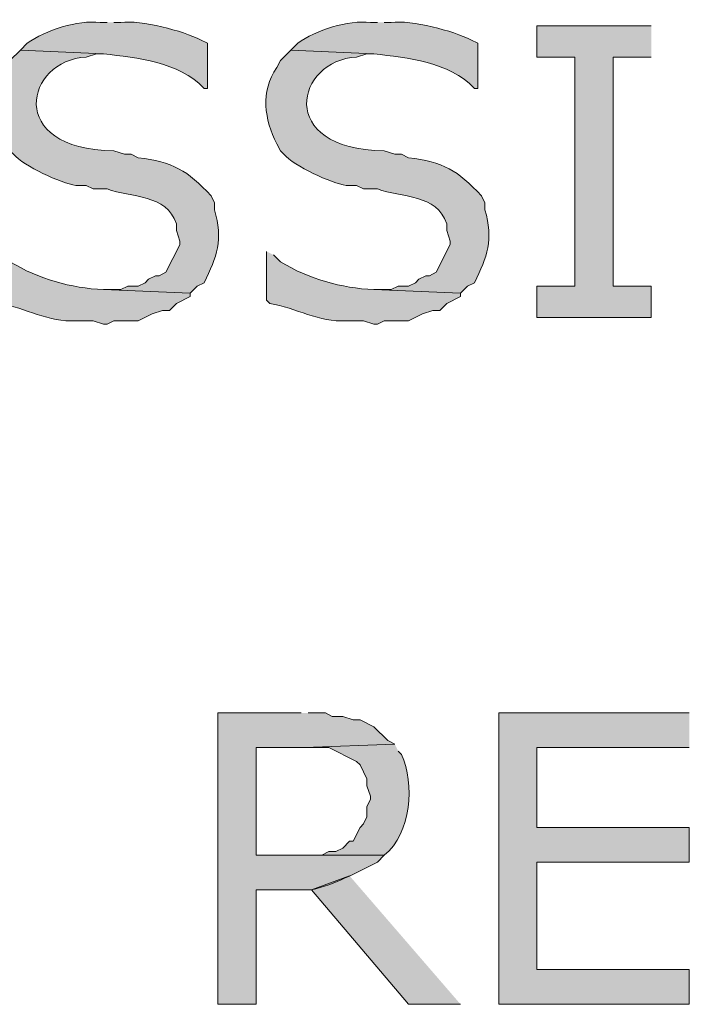
# Model space of a CAD drawing. Extents: x 17 to 595, y 17 to 775.
# Drawn here: x 133 to 145, y 129 to 146 of the extents above; entities that cross this region are included whole.
import ezdxf

# ---------------------------------------------------------------- set-up
doc = ezdxf.new("R2010")
doc.units = 0
doc.header["$MEASUREMENT"] = 0
doc.layers.add('Layer 1', color=7, linetype='Continuous', lineweight=0)

msp = doc.modelspace()

# ---------------------------------------------------------------- hatches: boundary and pattern name
at = {"layer": 'Layer 1', "true_color": 0x000000, "transparency": 33554687}
h = msp.add_hatch(color=18, dxfattribs=at)
edge = h.paths.add_edge_path()
edge.add_spline(control_points=[(134.52, 146.34), (134.52, 146.34), (134.4, 146.34), (134.4, 146.34), (134.014, 146.387), (133.452, 146.209), (133.14, 145.98), (133.14, 145.98), (133.02, 145.86), (133.02, 145.86), (133.02, 145.86), (134.46, 145.8), (134.46, 145.8), (135.052, 145.72), (135.749, 145.669), (136.2, 145.2), (136.2, 145.2), (136.26, 145.2), (136.26, 145.2), (136.26, 145.2), (136.26, 145.98), (136.26, 145.98), (136.26, 145.98), (136.14, 146.04), (136.14, 146.04), (135.836, 146.194), (135.108, 146.388), (134.76, 146.34), (134.76, 146.34), (134.64, 146.34), (134.64, 146.34)], knot_values=[0, 0, 0, 0, 1, 1, 1, 2, 2, 2, 3, 3, 3, 4, 4, 4, 5, 5, 5, 6, 6, 6, 7, 7, 7, 8, 8, 8, 9, 9, 9, 10, 10, 10, 10], degree=3, periodic=0)
edge.add_line((134.64, 146.34), (134.52, 146.34))
h = msp.add_hatch(color=18, dxfattribs=at)
edge = h.paths.add_edge_path()
edge.add_spline(control_points=[(139.2, 146.34), (139.2, 146.34), (139.08, 146.34), (139.08, 146.34), (138.694, 146.387), (138.132, 146.209), (137.82, 145.98), (137.82, 145.98), (137.7, 145.86), (137.7, 145.86), (137.7, 145.86), (139.14, 145.8), (139.14, 145.8), (139.732, 145.72), (140.429, 145.669), (140.88, 145.2), (140.88, 145.2), (140.94, 145.2), (140.94, 145.2), (140.94, 145.2), (140.94, 145.98), (140.94, 145.98), (140.94, 145.98), (140.82, 146.04), (140.82, 146.04), (140.516, 146.194), (139.788, 146.388), (139.44, 146.34), (139.44, 146.34), (139.32, 146.34), (139.32, 146.34)], knot_values=[0, 0, 0, 0, 1, 1, 1, 2, 2, 2, 3, 3, 3, 4, 4, 4, 5, 5, 5, 6, 6, 6, 7, 7, 7, 8, 8, 8, 9, 9, 9, 10, 10, 10, 10], degree=3, periodic=0)
edge.add_line((139.32, 146.34), (139.2, 146.34))
for points in [[(143.94, 146.28), (141.96, 146.28), (141.96, 145.74), (142.62, 145.74), (142.62, 141.78), (141.96, 141.78), (141.96, 141.24), (143.94, 141.24), (143.94, 141.78), (143.28, 141.78), (143.28, 145.74), (143.94, 145.74)], [(144.6, 134.4), (141.3, 134.4), (141.3, 129.36), (144.6, 129.36), (144.6, 129.96), (141.96, 129.96), (141.96, 131.82), (144.6, 131.82), (144.6, 132.42), (141.96, 132.42), (141.96, 133.8), (144.6, 133.8)], [(138.72, 131.58), (138.06, 131.34), (139.74, 129.36), (140.64, 129.36)]]:
    msp.add_hatch(color=18, dxfattribs=at).paths.add_polyline_path(points)
h = msp.add_hatch(color=18, dxfattribs=at)
edge = h.paths.add_edge_path()
edge.add_spline(control_points=[(133.02, 145.86), (133.02, 145.86), (132.84, 145.68), (132.84, 145.68), (132.84, 145.68), (132.78, 145.56), (132.78, 145.56), (132.492, 145.142), (132.564, 144.659), (132.78, 144.24), (132.78, 144.24), (132.84, 144.12), (132.84, 144.12), (132.84, 144.12), (132.9, 144.06), (132.9, 144.06), (133.085, 143.854), (133.716, 143.564), (133.98, 143.52), (133.98, 143.52), (134.16, 143.52), (134.16, 143.52), (134.16, 143.52), (134.28, 143.46), (134.28, 143.46), (134.28, 143.46), (134.52, 143.46), (134.52, 143.46), (134.932, 143.31), (135.555, 143.374), (135.72, 142.86), (135.72, 142.86), (135.72, 142.74), (135.72, 142.74), (135.72, 142.74), (135.78, 142.56), (135.78, 142.56), (135.78, 142.56), (135.78, 142.5), (135.78, 142.5), (135.78, 142.5), (135.72, 142.38), (135.72, 142.38), (135.72, 142.38), (135.66, 142.26), (135.66, 142.26), (135.66, 142.26), (135.54, 142.02), (135.54, 142.02), (135.54, 142.02), (135.42, 141.96), (135.42, 141.96), (135.42, 141.96), (135.36, 141.96), (135.36, 141.96), (135.36, 141.96), (135.24, 141.9), (135.24, 141.9), (135.24, 141.9), (135.18, 141.84), (135.18, 141.84), (135.18, 141.84), (135.06, 141.78), (135.06, 141.78), (135.06, 141.78), (134.88, 141.78), (134.88, 141.78), (134.88, 141.78), (134.76, 141.72), (134.76, 141.72), (134.76, 141.72), (134.46, 141.72), (134.46, 141.72), (134.46, 141.72), (135.96, 141.66), (135.96, 141.66), (135.96, 141.66), (136.08, 141.78), (136.08, 141.78), (136.08, 141.78), (136.2, 141.84), (136.2, 141.84), (136.421, 142.285), (136.535, 142.588), (136.38, 143.1), (136.38, 143.1), (136.38, 143.22), (136.38, 143.22), (136.38, 143.22), (136.32, 143.34), (136.32, 143.34), (135.915, 143.786), (135.651, 143.929), (135.06, 144), (135.06, 144), (134.94, 144.06), (134.94, 144.06), (134.94, 144.06), (134.82, 144.06), (134.82, 144.06), (134.82, 144.06), (134.64, 144.12), (134.64, 144.12), (132.741, 144.145), (133.114, 145.694), (134.16, 145.74), (134.16, 145.74), (134.34, 145.8), (134.34, 145.8), (134.34, 145.8), (134.46, 145.8), (134.46, 145.8)], knot_values=[0, 0, 0, 0, 1, 1, 1, 2, 2, 2, 3, 3, 3, 4, 4, 4, 5, 5, 5, 6, 6, 6, 7, 7, 7, 8, 8, 8, 9, 9, 9, 10, 10, 10, 11, 11, 11, 12, 12, 12, 13, 13, 13, 14, 14, 14, 15, 15, 15, 16, 16, 16, 17, 17, 17, 18, 18, 18, 19, 19, 19, 20, 20, 20, 21, 21, 21, 22, 22, 22, 23, 23, 23, 24, 24, 24, 25, 25, 25, 26, 26, 26, 27, 27, 27, 28, 28, 28, 29, 29, 29, 30, 30, 30, 31, 31, 31, 32, 32, 32, 33, 33, 33, 34, 34, 34, 35, 35, 35, 36, 36, 36, 37, 37, 37, 37], degree=3, periodic=0)
edge.add_line((134.46, 145.8), (133.02, 145.86))
h = msp.add_hatch(color=18, dxfattribs=at)
edge = h.paths.add_edge_path()
edge.add_spline(control_points=[(137.7, 145.86), (137.7, 145.86), (137.52, 145.68), (137.52, 145.68), (137.52, 145.68), (137.46, 145.56), (137.46, 145.56), (137.172, 145.142), (137.244, 144.659), (137.46, 144.24), (137.46, 144.24), (137.52, 144.12), (137.52, 144.12), (137.52, 144.12), (137.58, 144.06), (137.58, 144.06), (137.765, 143.854), (138.396, 143.564), (138.66, 143.52), (138.66, 143.52), (138.84, 143.52), (138.84, 143.52), (138.84, 143.52), (138.96, 143.46), (138.96, 143.46), (138.96, 143.46), (139.2, 143.46), (139.2, 143.46), (139.612, 143.31), (140.235, 143.374), (140.4, 142.86), (140.4, 142.86), (140.4, 142.74), (140.4, 142.74), (140.4, 142.74), (140.46, 142.56), (140.46, 142.56), (140.46, 142.56), (140.46, 142.5), (140.46, 142.5), (140.46, 142.5), (140.22, 142.02), (140.22, 142.02), (140.22, 142.02), (140.1, 141.96), (140.1, 141.96), (140.1, 141.96), (140.04, 141.96), (140.04, 141.96), (140.04, 141.96), (139.92, 141.9), (139.92, 141.9), (139.92, 141.9), (139.86, 141.84), (139.86, 141.84), (139.86, 141.84), (139.74, 141.78), (139.74, 141.78), (139.74, 141.78), (139.56, 141.78), (139.56, 141.78), (139.56, 141.78), (139.44, 141.72), (139.44, 141.72), (139.44, 141.72), (139.14, 141.72), (139.14, 141.72), (139.14, 141.72), (140.64, 141.66), (140.64, 141.66), (140.64, 141.66), (140.76, 141.78), (140.76, 141.78), (140.76, 141.78), (140.88, 141.84), (140.88, 141.84), (141.101, 142.285), (141.215, 142.588), (141.06, 143.1), (141.06, 143.1), (141.06, 143.22), (141.06, 143.22), (141.06, 143.22), (141, 143.34), (141, 143.34), (140.595, 143.786), (140.331, 143.929), (139.74, 144), (139.74, 144), (139.62, 144.06), (139.62, 144.06), (139.62, 144.06), (139.5, 144.06), (139.5, 144.06), (139.5, 144.06), (139.32, 144.12), (139.32, 144.12), (137.421, 144.145), (137.794, 145.694), (138.84, 145.74), (138.84, 145.74), (139.02, 145.8), (139.02, 145.8), (139.02, 145.8), (139.14, 145.8), (139.14, 145.8)], knot_values=[0, 0, 0, 0, 1, 1, 1, 2, 2, 2, 3, 3, 3, 4, 4, 4, 5, 5, 5, 6, 6, 6, 7, 7, 7, 8, 8, 8, 9, 9, 9, 10, 10, 10, 11, 11, 11, 12, 12, 12, 13, 13, 13, 14, 14, 14, 15, 15, 15, 16, 16, 16, 17, 17, 17, 18, 18, 18, 19, 19, 19, 20, 20, 20, 21, 21, 21, 22, 22, 22, 23, 23, 23, 24, 24, 24, 25, 25, 25, 26, 26, 26, 27, 27, 27, 28, 28, 28, 29, 29, 29, 30, 30, 30, 31, 31, 31, 32, 32, 32, 33, 33, 33, 34, 34, 34, 35, 35, 35, 35], degree=3, periodic=0)
edge.add_line((139.14, 145.8), (137.7, 145.86))
h = msp.add_hatch(color=18, dxfattribs=at)
edge = h.paths.add_edge_path()
edge.add_spline(control_points=[(132.6, 142.38), (132.6, 142.38), (132.6, 141.54), (132.6, 141.54), (132.6, 141.54), (132.66, 141.48), (132.66, 141.48), (133.11, 141.401), (133.511, 141.156), (133.98, 141.18), (133.98, 141.18), (134.28, 141.18), (134.28, 141.18), (134.28, 141.18), (134.46, 141.12), (134.46, 141.12), (134.46, 141.12), (134.52, 141.12), (134.52, 141.12), (134.52, 141.12), (134.64, 141.18), (134.64, 141.18), (134.64, 141.18), (135.06, 141.18), (135.06, 141.18), (135.06, 141.18), (135.3, 141.3), (135.3, 141.3), (135.3, 141.3), (135.48, 141.36), (135.48, 141.36), (135.48, 141.36), (135.6, 141.36), (135.6, 141.36), (135.6, 141.36), (135.72, 141.48), (135.72, 141.48), (135.72, 141.48), (135.96, 141.6), (135.96, 141.6), (135.96, 141.6), (135.96, 141.66), (135.96, 141.66), (135.96, 141.66), (134.46, 141.72), (134.46, 141.72), (133.883, 141.746), (133.347, 141.902), (132.84, 142.2), (132.84, 142.2), (132.72, 142.32), (132.72, 142.32)], knot_values=[0, 0, 0, 0, 1, 1, 1, 2, 2, 2, 3, 3, 3, 4, 4, 4, 5, 5, 5, 6, 6, 6, 7, 7, 7, 8, 8, 8, 9, 9, 9, 10, 10, 10, 11, 11, 11, 12, 12, 12, 13, 13, 13, 14, 14, 14, 15, 15, 15, 16, 16, 16, 17, 17, 17, 17], degree=3, periodic=0)
edge.add_line((132.72, 142.32), (132.6, 142.38))
h = msp.add_hatch(color=18, dxfattribs=at)
edge = h.paths.add_edge_path()
edge.add_spline(control_points=[(137.28, 142.38), (137.28, 142.38), (137.28, 141.54), (137.28, 141.54), (137.28, 141.54), (137.34, 141.48), (137.34, 141.48), (137.79, 141.401), (138.191, 141.156), (138.66, 141.18), (138.66, 141.18), (138.96, 141.18), (138.96, 141.18), (138.96, 141.18), (139.14, 141.12), (139.14, 141.12), (139.14, 141.12), (139.2, 141.12), (139.2, 141.12), (139.2, 141.12), (139.32, 141.18), (139.32, 141.18), (139.32, 141.18), (139.74, 141.18), (139.74, 141.18), (139.74, 141.18), (139.98, 141.3), (139.98, 141.3), (139.98, 141.3), (140.16, 141.36), (140.16, 141.36), (140.16, 141.36), (140.28, 141.36), (140.28, 141.36), (140.28, 141.36), (140.4, 141.48), (140.4, 141.48), (140.4, 141.48), (140.64, 141.6), (140.64, 141.6), (140.64, 141.6), (140.64, 141.66), (140.64, 141.66), (140.64, 141.66), (139.14, 141.72), (139.14, 141.72), (138.563, 141.746), (138.027, 141.902), (137.52, 142.2), (137.52, 142.2), (137.4, 142.32), (137.4, 142.32)], knot_values=[0, 0, 0, 0, 1, 1, 1, 2, 2, 2, 3, 3, 3, 4, 4, 4, 5, 5, 5, 6, 6, 6, 7, 7, 7, 8, 8, 8, 9, 9, 9, 10, 10, 10, 11, 11, 11, 12, 12, 12, 13, 13, 13, 14, 14, 14, 15, 15, 15, 16, 16, 16, 17, 17, 17, 17], degree=3, periodic=0)
edge.add_line((137.4, 142.32), (137.28, 142.38))
h = msp.add_hatch(color=18, dxfattribs=at)
edge = h.paths.add_edge_path()
edge.add_spline(control_points=[(137.88, 134.4), (137.88, 134.4), (136.44, 134.4), (136.44, 134.4), (136.44, 134.4), (136.44, 129.36), (136.44, 129.36), (136.44, 129.36), (137.1, 129.36), (137.1, 129.36), (137.1, 129.36), (137.1, 131.34), (137.1, 131.34), (137.1, 131.34), (138.06, 131.34), (138.06, 131.34), (138.471, 131.427), (138.829, 131.64), (139.2, 131.82), (139.2, 131.82), (139.32, 131.94), (139.32, 131.94), (139.32, 131.94), (137.1, 131.94), (137.1, 131.94), (137.1, 131.94), (137.1, 133.8), (137.1, 133.8), (137.1, 133.8), (137.94, 133.8), (137.94, 133.8), (137.94, 133.8), (139.5, 133.86), (139.5, 133.86), (139.5, 133.86), (139.38, 133.92), (139.38, 133.92), (139.38, 133.92), (139.14, 134.16), (139.14, 134.16), (139.14, 134.16), (138.9, 134.28), (138.9, 134.28), (138.9, 134.28), (138.78, 134.28), (138.78, 134.28), (138.78, 134.28), (138.6, 134.34), (138.6, 134.34), (138.6, 134.34), (138.42, 134.34), (138.42, 134.34), (138.42, 134.34), (138.3, 134.4), (138.3, 134.4), (138.3, 134.4), (138, 134.4), (138, 134.4)], knot_values=[0, 0, 0, 0, 1, 1, 1, 2, 2, 2, 3, 3, 3, 4, 4, 4, 5, 5, 5, 6, 6, 6, 7, 7, 7, 8, 8, 8, 9, 9, 9, 10, 10, 10, 11, 11, 11, 12, 12, 12, 13, 13, 13, 14, 14, 14, 15, 15, 15, 16, 16, 16, 17, 17, 17, 18, 18, 18, 19, 19, 19, 19], degree=3, periodic=0)
edge.add_line((138, 134.4), (137.88, 134.4))
h = msp.add_hatch(color=18, dxfattribs=at)
edge = h.paths.add_edge_path()
edge.add_spline(control_points=[(139.5, 133.86), (139.5, 133.86), (137.94, 133.8), (137.94, 133.8), (137.94, 133.8), (138.36, 133.8), (138.36, 133.8), (138.36, 133.8), (138.84, 133.56), (138.84, 133.56), (138.84, 133.56), (138.9, 133.5), (138.9, 133.5), (138.9, 133.5), (138.96, 133.38), (138.96, 133.38), (138.96, 133.38), (139.02, 133.26), (139.02, 133.26), (139.02, 133.26), (139.02, 133.14), (139.02, 133.14), (139.02, 133.14), (139.08, 132.96), (139.08, 132.96), (139.08, 132.96), (139.08, 132.9), (139.08, 132.9), (139.08, 132.9), (139.02, 132.78), (139.02, 132.78), (139.02, 132.78), (139.02, 132.6), (139.02, 132.6), (139.02, 132.6), (138.96, 132.48), (138.96, 132.48), (138.96, 132.48), (138.9, 132.42), (138.9, 132.42), (138.9, 132.42), (138.78, 132.18), (138.78, 132.18), (138.78, 132.18), (138.72, 132.18), (138.72, 132.18), (138.72, 132.18), (138.6, 132.06), (138.6, 132.06), (138.6, 132.06), (138.48, 132), (138.48, 132), (138.48, 132), (138.36, 132), (138.36, 132), (138.36, 132), (138.24, 131.94), (138.24, 131.94), (138.24, 131.94), (137.1, 131.94), (137.1, 131.94), (137.1, 131.94), (139.32, 131.94), (139.32, 131.94), (139.787, 132.315), (139.847, 133.174), (139.62, 133.68), (139.62, 133.68), (139.56, 133.74), (139.56, 133.74)], knot_values=[0, 0, 0, 0, 1, 1, 1, 2, 2, 2, 3, 3, 3, 4, 4, 4, 5, 5, 5, 6, 6, 6, 7, 7, 7, 8, 8, 8, 9, 9, 9, 10, 10, 10, 11, 11, 11, 12, 12, 12, 13, 13, 13, 14, 14, 14, 15, 15, 15, 16, 16, 16, 17, 17, 17, 18, 18, 18, 19, 19, 19, 20, 20, 20, 21, 21, 21, 22, 22, 22, 23, 23, 23, 23], degree=3, periodic=0)
edge.add_line((139.56, 133.74), (139.5, 133.86))

# ---------------------------------------------------------------- linework, layer by layer
at = {"layer": 'Layer 1'}
for points in [[(143.94, 146.28), (141.96, 146.28), (141.96, 145.74), (142.62, 145.74), (142.62, 141.78), (141.96, 141.78), (141.96, 141.24), (143.94, 141.24), (143.94, 141.78), (143.28, 141.78), (143.28, 145.74), (143.94, 145.74)], [(144.6, 134.4), (141.3, 134.4), (141.3, 129.36), (144.6, 129.36), (144.6, 129.96), (141.96, 129.96), (141.96, 131.82), (144.6, 131.82), (144.6, 132.42), (141.96, 132.42), (141.96, 133.8), (144.6, 133.8)], [(138.72, 131.58), (138.06, 131.34), (139.74, 129.36), (140.64, 129.36)]]:
    msp.add_lwpolyline(points, dxfattribs=at)
for points, knots in [([(134.52, 146.34), (134.52, 146.34), (134.4, 146.34), (134.4, 146.34), (134.014, 146.387), (133.452, 146.209), (133.14, 145.98), (133.14, 145.98), (133.02, 145.86), (133.02, 145.86), (133.02, 145.86), (134.46, 145.8), (134.46, 145.8), (135.052, 145.72), (135.749, 145.669), (136.2, 145.2), (136.2, 145.2), (136.26, 145.2), (136.26, 145.2), (136.26, 145.2), (136.26, 145.98), (136.26, 145.98), (136.26, 145.98), (136.14, 146.04), (136.14, 146.04), (135.836, 146.194), (135.108, 146.388), (134.76, 146.34), (134.76, 146.34), (134.64, 146.34), (134.64, 146.34)], [0, 0, 0, 0, 1, 1, 1, 2, 2, 2, 3, 3, 3, 4, 4, 4, 5, 5, 5, 6, 6, 6, 7, 7, 7, 8, 8, 8, 9, 9, 9, 10, 10, 10, 10]), ([(139.2, 146.34), (139.2, 146.34), (139.08, 146.34), (139.08, 146.34), (138.694, 146.387), (138.132, 146.209), (137.82, 145.98), (137.82, 145.98), (137.7, 145.86), (137.7, 145.86), (137.7, 145.86), (139.14, 145.8), (139.14, 145.8), (139.732, 145.72), (140.429, 145.669), (140.88, 145.2), (140.88, 145.2), (140.94, 145.2), (140.94, 145.2), (140.94, 145.2), (140.94, 145.98), (140.94, 145.98), (140.94, 145.98), (140.82, 146.04), (140.82, 146.04), (140.516, 146.194), (139.788, 146.388), (139.44, 146.34), (139.44, 146.34), (139.32, 146.34), (139.32, 146.34)], [0, 0, 0, 0, 1, 1, 1, 2, 2, 2, 3, 3, 3, 4, 4, 4, 5, 5, 5, 6, 6, 6, 7, 7, 7, 8, 8, 8, 9, 9, 9, 10, 10, 10, 10]), ([(133.02, 145.86), (133.02, 145.86), (132.84, 145.68), (132.84, 145.68), (132.84, 145.68), (132.78, 145.56), (132.78, 145.56), (132.492, 145.142), (132.564, 144.659), (132.78, 144.24), (132.78, 144.24), (132.84, 144.12), (132.84, 144.12), (132.84, 144.12), (132.9, 144.06), (132.9, 144.06), (133.085, 143.854), (133.716, 143.564), (133.98, 143.52), (133.98, 143.52), (134.16, 143.52), (134.16, 143.52), (134.16, 143.52), (134.28, 143.46), (134.28, 143.46), (134.28, 143.46), (134.52, 143.46), (134.52, 143.46), (134.932, 143.31), (135.555, 143.374), (135.72, 142.86), (135.72, 142.86), (135.72, 142.74), (135.72, 142.74), (135.72, 142.74), (135.78, 142.56), (135.78, 142.56), (135.78, 142.56), (135.78, 142.5), (135.78, 142.5), (135.78, 142.5), (135.72, 142.38), (135.72, 142.38), (135.72, 142.38), (135.66, 142.26), (135.66, 142.26), (135.66, 142.26), (135.54, 142.02), (135.54, 142.02), (135.54, 142.02), (135.42, 141.96), (135.42, 141.96), (135.42, 141.96), (135.36, 141.96), (135.36, 141.96), (135.36, 141.96), (135.24, 141.9), (135.24, 141.9), (135.24, 141.9), (135.18, 141.84), (135.18, 141.84), (135.18, 141.84), (135.06, 141.78), (135.06, 141.78), (135.06, 141.78), (134.88, 141.78), (134.88, 141.78), (134.88, 141.78), (134.76, 141.72), (134.76, 141.72), (134.76, 141.72), (134.46, 141.72), (134.46, 141.72), (134.46, 141.72), (135.96, 141.66), (135.96, 141.66), (135.96, 141.66), (136.08, 141.78), (136.08, 141.78), (136.08, 141.78), (136.2, 141.84), (136.2, 141.84), (136.421, 142.285), (136.535, 142.588), (136.38, 143.1), (136.38, 143.1), (136.38, 143.22), (136.38, 143.22), (136.38, 143.22), (136.32, 143.34), (136.32, 143.34), (135.915, 143.786), (135.651, 143.929), (135.06, 144), (135.06, 144), (134.94, 144.06), (134.94, 144.06), (134.94, 144.06), (134.82, 144.06), (134.82, 144.06), (134.82, 144.06), (134.64, 144.12), (134.64, 144.12), (132.741, 144.145), (133.114, 145.694), (134.16, 145.74), (134.16, 145.74), (134.34, 145.8), (134.34, 145.8), (134.34, 145.8), (134.46, 145.8), (134.46, 145.8)], [0, 0, 0, 0, 1, 1, 1, 2, 2, 2, 3, 3, 3, 4, 4, 4, 5, 5, 5, 6, 6, 6, 7, 7, 7, 8, 8, 8, 9, 9, 9, 10, 10, 10, 11, 11, 11, 12, 12, 12, 13, 13, 13, 14, 14, 14, 15, 15, 15, 16, 16, 16, 17, 17, 17, 18, 18, 18, 19, 19, 19, 20, 20, 20, 21, 21, 21, 22, 22, 22, 23, 23, 23, 24, 24, 24, 25, 25, 25, 26, 26, 26, 27, 27, 27, 28, 28, 28, 29, 29, 29, 30, 30, 30, 31, 31, 31, 32, 32, 32, 33, 33, 33, 34, 34, 34, 35, 35, 35, 36, 36, 36, 37, 37, 37, 37]), ([(137.7, 145.86), (137.7, 145.86), (137.52, 145.68), (137.52, 145.68), (137.52, 145.68), (137.46, 145.56), (137.46, 145.56), (137.172, 145.142), (137.244, 144.659), (137.46, 144.24), (137.46, 144.24), (137.52, 144.12), (137.52, 144.12), (137.52, 144.12), (137.58, 144.06), (137.58, 144.06), (137.765, 143.854), (138.396, 143.564), (138.66, 143.52), (138.66, 143.52), (138.84, 143.52), (138.84, 143.52), (138.84, 143.52), (138.96, 143.46), (138.96, 143.46), (138.96, 143.46), (139.2, 143.46), (139.2, 143.46), (139.612, 143.31), (140.235, 143.374), (140.4, 142.86), (140.4, 142.86), (140.4, 142.74), (140.4, 142.74), (140.4, 142.74), (140.46, 142.56), (140.46, 142.56), (140.46, 142.56), (140.46, 142.5), (140.46, 142.5), (140.46, 142.5), (140.22, 142.02), (140.22, 142.02), (140.22, 142.02), (140.1, 141.96), (140.1, 141.96), (140.1, 141.96), (140.04, 141.96), (140.04, 141.96), (140.04, 141.96), (139.92, 141.9), (139.92, 141.9), (139.92, 141.9), (139.86, 141.84), (139.86, 141.84), (139.86, 141.84), (139.74, 141.78), (139.74, 141.78), (139.74, 141.78), (139.56, 141.78), (139.56, 141.78), (139.56, 141.78), (139.44, 141.72), (139.44, 141.72), (139.44, 141.72), (139.14, 141.72), (139.14, 141.72), (139.14, 141.72), (140.64, 141.66), (140.64, 141.66), (140.64, 141.66), (140.76, 141.78), (140.76, 141.78), (140.76, 141.78), (140.88, 141.84), (140.88, 141.84), (141.101, 142.285), (141.215, 142.588), (141.06, 143.1), (141.06, 143.1), (141.06, 143.22), (141.06, 143.22), (141.06, 143.22), (141, 143.34), (141, 143.34), (140.595, 143.786), (140.331, 143.929), (139.74, 144), (139.74, 144), (139.62, 144.06), (139.62, 144.06), (139.62, 144.06), (139.5, 144.06), (139.5, 144.06), (139.5, 144.06), (139.32, 144.12), (139.32, 144.12), (137.421, 144.145), (137.794, 145.694), (138.84, 145.74), (138.84, 145.74), (139.02, 145.8), (139.02, 145.8), (139.02, 145.8), (139.14, 145.8), (139.14, 145.8)], [0, 0, 0, 0, 1, 1, 1, 2, 2, 2, 3, 3, 3, 4, 4, 4, 5, 5, 5, 6, 6, 6, 7, 7, 7, 8, 8, 8, 9, 9, 9, 10, 10, 10, 11, 11, 11, 12, 12, 12, 13, 13, 13, 14, 14, 14, 15, 15, 15, 16, 16, 16, 17, 17, 17, 18, 18, 18, 19, 19, 19, 20, 20, 20, 21, 21, 21, 22, 22, 22, 23, 23, 23, 24, 24, 24, 25, 25, 25, 26, 26, 26, 27, 27, 27, 28, 28, 28, 29, 29, 29, 30, 30, 30, 31, 31, 31, 32, 32, 32, 33, 33, 33, 34, 34, 34, 35, 35, 35, 35]), ([(132.6, 142.38), (132.6, 142.38), (132.6, 141.54), (132.6, 141.54), (132.6, 141.54), (132.66, 141.48), (132.66, 141.48), (133.11, 141.401), (133.511, 141.156), (133.98, 141.18), (133.98, 141.18), (134.28, 141.18), (134.28, 141.18), (134.28, 141.18), (134.46, 141.12), (134.46, 141.12), (134.46, 141.12), (134.52, 141.12), (134.52, 141.12), (134.52, 141.12), (134.64, 141.18), (134.64, 141.18), (134.64, 141.18), (135.06, 141.18), (135.06, 141.18), (135.06, 141.18), (135.3, 141.3), (135.3, 141.3), (135.3, 141.3), (135.48, 141.36), (135.48, 141.36), (135.48, 141.36), (135.6, 141.36), (135.6, 141.36), (135.6, 141.36), (135.72, 141.48), (135.72, 141.48), (135.72, 141.48), (135.96, 141.6), (135.96, 141.6), (135.96, 141.6), (135.96, 141.66), (135.96, 141.66), (135.96, 141.66), (134.46, 141.72), (134.46, 141.72), (133.883, 141.746), (133.347, 141.902), (132.84, 142.2), (132.84, 142.2), (132.72, 142.32), (132.72, 142.32)], [0, 0, 0, 0, 1, 1, 1, 2, 2, 2, 3, 3, 3, 4, 4, 4, 5, 5, 5, 6, 6, 6, 7, 7, 7, 8, 8, 8, 9, 9, 9, 10, 10, 10, 11, 11, 11, 12, 12, 12, 13, 13, 13, 14, 14, 14, 15, 15, 15, 16, 16, 16, 17, 17, 17, 17]), ([(137.28, 142.38), (137.28, 142.38), (137.28, 141.54), (137.28, 141.54), (137.28, 141.54), (137.34, 141.48), (137.34, 141.48), (137.79, 141.401), (138.191, 141.156), (138.66, 141.18), (138.66, 141.18), (138.96, 141.18), (138.96, 141.18), (138.96, 141.18), (139.14, 141.12), (139.14, 141.12), (139.14, 141.12), (139.2, 141.12), (139.2, 141.12), (139.2, 141.12), (139.32, 141.18), (139.32, 141.18), (139.32, 141.18), (139.74, 141.18), (139.74, 141.18), (139.74, 141.18), (139.98, 141.3), (139.98, 141.3), (139.98, 141.3), (140.16, 141.36), (140.16, 141.36), (140.16, 141.36), (140.28, 141.36), (140.28, 141.36), (140.28, 141.36), (140.4, 141.48), (140.4, 141.48), (140.4, 141.48), (140.64, 141.6), (140.64, 141.6), (140.64, 141.6), (140.64, 141.66), (140.64, 141.66), (140.64, 141.66), (139.14, 141.72), (139.14, 141.72), (138.563, 141.746), (138.027, 141.902), (137.52, 142.2), (137.52, 142.2), (137.4, 142.32), (137.4, 142.32)], [0, 0, 0, 0, 1, 1, 1, 2, 2, 2, 3, 3, 3, 4, 4, 4, 5, 5, 5, 6, 6, 6, 7, 7, 7, 8, 8, 8, 9, 9, 9, 10, 10, 10, 11, 11, 11, 12, 12, 12, 13, 13, 13, 14, 14, 14, 15, 15, 15, 16, 16, 16, 17, 17, 17, 17]), ([(137.88, 134.4), (137.88, 134.4), (136.44, 134.4), (136.44, 134.4), (136.44, 134.4), (136.44, 129.36), (136.44, 129.36), (136.44, 129.36), (137.1, 129.36), (137.1, 129.36), (137.1, 129.36), (137.1, 131.34), (137.1, 131.34), (137.1, 131.34), (138.06, 131.34), (138.06, 131.34), (138.471, 131.427), (138.829, 131.64), (139.2, 131.82), (139.2, 131.82), (139.32, 131.94), (139.32, 131.94), (139.32, 131.94), (137.1, 131.94), (137.1, 131.94), (137.1, 131.94), (137.1, 133.8), (137.1, 133.8), (137.1, 133.8), (137.94, 133.8), (137.94, 133.8), (137.94, 133.8), (139.5, 133.86), (139.5, 133.86), (139.5, 133.86), (139.38, 133.92), (139.38, 133.92), (139.38, 133.92), (139.14, 134.16), (139.14, 134.16), (139.14, 134.16), (138.9, 134.28), (138.9, 134.28), (138.9, 134.28), (138.78, 134.28), (138.78, 134.28), (138.78, 134.28), (138.6, 134.34), (138.6, 134.34), (138.6, 134.34), (138.42, 134.34), (138.42, 134.34), (138.42, 134.34), (138.3, 134.4), (138.3, 134.4), (138.3, 134.4), (138, 134.4), (138, 134.4)], [0, 0, 0, 0, 1, 1, 1, 2, 2, 2, 3, 3, 3, 4, 4, 4, 5, 5, 5, 6, 6, 6, 7, 7, 7, 8, 8, 8, 9, 9, 9, 10, 10, 10, 11, 11, 11, 12, 12, 12, 13, 13, 13, 14, 14, 14, 15, 15, 15, 16, 16, 16, 17, 17, 17, 18, 18, 18, 19, 19, 19, 19]), ([(139.5, 133.86), (139.5, 133.86), (137.94, 133.8), (137.94, 133.8), (137.94, 133.8), (138.36, 133.8), (138.36, 133.8), (138.36, 133.8), (138.84, 133.56), (138.84, 133.56), (138.84, 133.56), (138.9, 133.5), (138.9, 133.5), (138.9, 133.5), (138.96, 133.38), (138.96, 133.38), (138.96, 133.38), (139.02, 133.26), (139.02, 133.26), (139.02, 133.26), (139.02, 133.14), (139.02, 133.14), (139.02, 133.14), (139.08, 132.96), (139.08, 132.96), (139.08, 132.96), (139.08, 132.9), (139.08, 132.9), (139.08, 132.9), (139.02, 132.78), (139.02, 132.78), (139.02, 132.78), (139.02, 132.6), (139.02, 132.6), (139.02, 132.6), (138.96, 132.48), (138.96, 132.48), (138.96, 132.48), (138.9, 132.42), (138.9, 132.42), (138.9, 132.42), (138.78, 132.18), (138.78, 132.18), (138.78, 132.18), (138.72, 132.18), (138.72, 132.18), (138.72, 132.18), (138.6, 132.06), (138.6, 132.06), (138.6, 132.06), (138.48, 132), (138.48, 132), (138.48, 132), (138.36, 132), (138.36, 132), (138.36, 132), (138.24, 131.94), (138.24, 131.94), (138.24, 131.94), (137.1, 131.94), (137.1, 131.94), (137.1, 131.94), (139.32, 131.94), (139.32, 131.94), (139.787, 132.315), (139.847, 133.174), (139.62, 133.68), (139.62, 133.68), (139.56, 133.74), (139.56, 133.74)], [0, 0, 0, 0, 1, 1, 1, 2, 2, 2, 3, 3, 3, 4, 4, 4, 5, 5, 5, 6, 6, 6, 7, 7, 7, 8, 8, 8, 9, 9, 9, 10, 10, 10, 11, 11, 11, 12, 12, 12, 13, 13, 13, 14, 14, 14, 15, 15, 15, 16, 16, 16, 17, 17, 17, 18, 18, 18, 19, 19, 19, 20, 20, 20, 21, 21, 21, 22, 22, 22, 23, 23, 23, 23])]:
    msp.add_open_spline(points, degree=3, knots=knots, dxfattribs=at)

doc.saveas('drawing.dxf')
